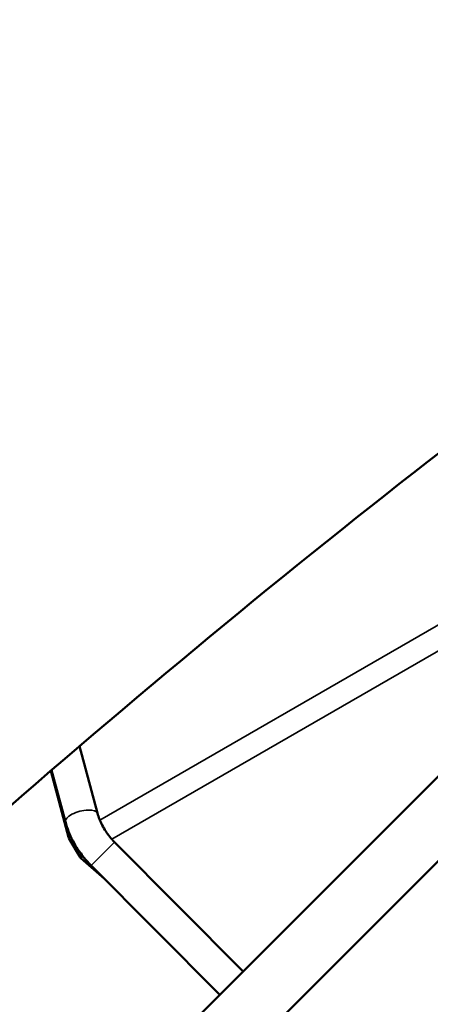
# Model space of a CAD drawing. Extents: x 71371 to 96571, y -30653 to 22807.
# Drawn here: x 78082 to 78247, y -7416 to -7019 of the extents above; entities that cross this region are included whole.
import ezdxf

# ---------------------------------------------------------------- set-up
doc = ezdxf.new("R2010")
doc.units = 0
doc.header["$MEASUREMENT"] = 0
doc.header["$PDMODE"] = 1
doc.layers.get('0').update_dxf_attribs({"linetype": 'CONTINUOUS'})
doc.layers.get('DefPoints').update_dxf_attribs({"linetype": 'CONTINUOUS'})
for name, color, linetype, lineweight in [('FRAM3', 1, 'CONTINUOUS', 50), ('MD_可視', 7, 'CONTINUOUS', 50), ('MD_狭い可視', 7, 'CONTINUOUS', 35), ('寸法線', 3, 'CONTINUOUS', 18)]:
    doc.layers.add(name, color=color, linetype=linetype, lineweight=lineweight)
doc.styles.get("Standard").update_dxf_attribs({"font": 'TXT.SHX', "bigfont": 'bigfont.shx'})
doc.dimstyles.new('60-150', dxfattribs={"dimscale": 60, "dimtxt": 3, "dimasz": 3, "dimexe": 0, "dimexo": 1, "dimgap": 1, "dimtad": 3, "dimdec": 1, "dimlfac": 2.5, "dimdsep": 46, "dimtxsty": 'STANDARD', "dimblk": 'DOTSMALL', "dimcen": 0, "dimclrd": 256, "dimclre": 256, "dimclrt": 7, "dimadec": 3, "dimazin": 2, "dimtfac": 1, "dimtdec": 1, "dimtix": 1, "dimtmove": 2, "dimatfit": 2, "dimldrblk": 'OPEN', "dimfxl": 1, "dimtolj": 1, "dimlwd": -1, "dimlwe": -1, "dimarcsym": 0})

# ---------------------------------------------------------------- blocks, each defined once
blk = doc.blocks.new('_DotSmall')
at = {"layer": 'FRAM3', "color": 0, "const_width": 0.5}
blk.add_lwpolyline([(-0.0625, 0, 1), (0.0625, 0, 1)], format="xyb", close=True, dxfattribs=at)
blk = doc.blocks.new('*D43')
at = {"layer": 'DefPoints', "color": 0, "ltscale": 5}
for p in [(77552.44, -4972.87), (78663.84, -9652.35), (82056.97, -9652.35)]:
    blk.add_point(p, dxfattribs=at)
at = {"layer": '寸法線', "ltscale": 5}
for p, q in [((77612.44, -4972.87), (82056.97, -4972.87)), ((82056.97, -4972.87), (82056.97, -9652.35)), ((78723.84, -9652.35), (82056.97, -9652.35))]:
    blk.add_line(p, q, dxfattribs=at)
at = {"layer": '寸法線', "ltscale": 5, "xscale": 180, "yscale": 180, "zscale": 180}
for p, rotation in [((82056.97, -4972.87), 90), ((82056.97, -9652.35), 270)]:
    blk.add_blockref('_DotSmall', p, dxfattribs=dict(at, rotation=rotation))
at = {"layer": '寸法線', "color": 7, "ltscale": 5, "insert": (81906.97, -7312.61), "char_height": 180, "attachment_point": 5, "rotation": 90}
blk.add_mtext('\\A1;11800', dxfattribs=at)
blk = doc.blocks.new('_OPEN')
at = {"color": 0, "linetype": 'ByBlock'}
for p, q in [((-1, 0.1667), (0, 0)), ((0, 0), (-1, -0.1667)), ((0, 0), (-1, 0))]:
    blk.add_line(p, q, dxfattribs=at)
blk = doc.blocks.new('*D44')
at = {"layer": 'DefPoints', "color": 0, "ltscale": 5}
for p in [(81567.33, -4729.33), (81567.33, -7084.07), (75804.23, -7313.21)]:
    blk.add_point(p, dxfattribs=at)
at = {"layer": '寸法線', "ltscale": 5}
for p, q in [((75804.23, -7253.21), (75804.23, -4729.33)), ((75804.23, -4729.33), (81567.33, -4729.33)), ((81567.33, -7024.07), (81567.33, -4729.33))]:
    blk.add_line(p, q, dxfattribs=at)
at = {"layer": '寸法線', "ltscale": 5, "xscale": 180, "yscale": 180, "zscale": 180, "rotation": 180}
blk.add_blockref('_DotSmall', (75804.23, -4729.33), dxfattribs=at)
at = {"layer": '寸法線', "ltscale": 5, "xscale": 180, "yscale": 180, "zscale": 180}
blk.add_blockref('_DotSmall', (81567.33, -4729.33), dxfattribs=at)
at = {"layer": '寸法線', "color": 7, "ltscale": 5, "insert": (78685.78, -4579.33), "char_height": 180, "attachment_point": 5}
blk.add_mtext('\\A1;14500', dxfattribs=at)

msp = doc.modelspace()

# ---------------------------------------------------------------- linework, layer by layer
at = {"layer": 'MD_可視'}
for p, q in [((77643.181, -7930.823), (78620.862, -6953.143)), ((77660.244, -7947.886), (78637.924, -6970.205)), ((78105.741, -7311.72), (78112.979, -7338.733)), ((78101.327, -7348.283), (78094.189, -7321.644)), ((78094.498, -7321.379), (78100.074, -7342.191)), ((78101.327, -7348.283), (78101.87, -7348.138)), ((78101.983, -7348.411), (78101.497, -7348.692)), ((78104.575, -7354.024), (78101.497, -7348.692)), ((78101.87, -7348.138), (78102.205, -7348.048)), ((78102.292, -7348.233), (78101.983, -7348.411)), ((78119.845, -7350.29), (78171.616, -7402.388)), ((78104.575, -7354.024), (78105.947, -7356.401)), ((78106.639, -7355.475), (78106.261, -7354.819)), ((78115.817, -7365.191), (78106.297, -7356.828)), ((78107.381, -7356.366), (78106.92, -7355.96)), ((78107.381, -7356.366), (78106.998, -7356.029)), ((78110.368, -7359.707), (78162.169, -7411.836))]:
    msp.add_line(p, q, dxfattribs=at)
at = {"layer": 'MD_可視', "extrusion": (0, 0, -1)}
for radius in [1.698, 0.635]:
    msp.add_arc((-78107.417, -7355.552), radius, 311.29896, 324.72429, dxfattribs=at)
at = {"layer": 'MD_可視'}
msp.add_ellipse((74818.724, -5242.62), major_axis=(4327.878, -10.666), ratio=0.8660299, start_param=-0.8806127, end_param=-0.4827501, dxfattribs=at)
at = {"layer": 'MD_可視', "extrusion": (0, 0, -1)}
for centre, major_axis, ratio, start_param, end_param in [((78107.418, -7355.552), (1.43, 0.916), 0.9999895, 3.0955619, 3.1876234), ((78107.417, -7355.552), (0.535, 0.343), 0.9999247, 3.0955569, 3.1876284)]:
    msp.add_ellipse(centre, major_axis=major_axis, ratio=ratio, start_param=start_param, end_param=end_param, dxfattribs=at)
at = {"layer": 'MD_可視'}
for points, knots in [([(78599.221, -6949.951), (78469.629, -7030.716), (78344.021, -7119.127), (78095.998, -7315.817), (77974.304, -7424.713), (77711.737, -7690.115), (77575.252, -7851.027), (77451.164, -8023.116)], [-164.9229799, -164.9229799, -164.9229799, -164.9229799, -116.3109258, -116.3109258, -65.1895345, -65.1895345, 0, 0, 0, 0]), ([(78647.123, -6997.442), (78480.934, -7269.756), (78276.446, -7523.222), (77892.797, -7891.882), (77735.27, -8021.986), (77567.069, -8141.259)], [-169.535509, -169.535509, -169.535509, -169.535509, -64.3141962, -64.3141962, -0.0206026, -0.0206026, -0.0206026, -0.0206026]), ([(78112.979, -7338.733), (78113.191, -7339.523), (78113.455, -7340.325), (78114.087, -7341.933), (78114.455, -7342.74), (78115.29, -7344.338), (78115.757, -7345.13), (78116.782, -7346.68), (78117.34, -7347.439), (78118.536, -7348.906), (78119.174, -7349.615), (78119.845, -7350.29)], [0.72060421, 0.72060421, 0.72060421, 0.72060421, 0.85006519, 0.85006519, 0.97952617, 0.97952617, 1.10898715, 1.10898715, 1.23844813, 1.23844813, 1.36790911, 1.36790911, 1.36790911, 1.36790911]), ([(78100.074, -7342.191), (78100.42, -7343.481), (78100.842, -7344.758), (78101.832, -7347.275), (78102.398, -7348.514), (78103.664, -7350.937), (78104.364, -7352.122), (78105.885, -7354.423), (78106.706, -7355.539), (78108.458, -7357.689), (78109.389, -7358.722), (78110.368, -7359.707)], [0.72060421, 0.72060421, 0.72060421, 0.72060421, 0.85006519, 0.85006519, 0.97952617, 0.97952617, 1.10898715, 1.10898715, 1.23844813, 1.23844813, 1.36790911, 1.36790911, 1.36790911, 1.36790911])]:
    msp.add_open_spline(points, degree=3, knots=knots, dxfattribs=at)
msp.add_open_spline([(78101.497, -7348.692), (78101.423, -7348.564), (78101.365, -7348.426), (78101.327, -7348.283)], degree=3, dxfattribs=at)
at = {"layer": 'MD_狭い可視'}
for p, q in [((78331.748, -7215.66), (78113.895, -7341.438)), ((78118.752, -7349.129), (78337.475, -7222.849)), ((78119.845, -7350.29), (78110.368, -7359.707)), ((78105.333, -7353.585), (78104.575, -7354.024)), ((78106.867, -7355.87), (78105.947, -7356.401)), ((78106.899, -7355.919), (78106.031, -7356.533)), ((78106.998, -7356.029), (78106.297, -7356.828)), ((78106.92, -7355.96), (78107.016, -7355.904))]:
    msp.add_line(p, q, dxfattribs=at)
at = {"layer": 'MD_狭い可視', "extrusion": (0, 0, -1)}
msp.add_ellipse((78106.527, -7340.462), major_axis=(-6.453, -1.729), ratio=0.3932075, start_param=0, end_param=3.1415927, dxfattribs=at)

# ---------------------------------------------------------------- dimensions: what is measured, and where the dimension line sits
at = {"layer": '寸法線', "ltscale": 5}
dim = msp.add_linear_dim(base=(81567.326, -4729.328), p1=(75804.234, -7313.205), p2=(81567.326, -7084.065), text='14500', dimstyle='60-150', dxfattribs=at)
dim.commit()
dim.dimension.update_dxf_attribs({"geometry": '*D44', "text_midpoint": (78685.78, -4579.328)})
dim = msp.add_linear_dim(base=(82056.971, -9652.346), p1=(77552.436, -4972.866), p2=(78663.84, -9652.346), angle=90, text='11800', dimstyle='60-150', dxfattribs=at)
dim.commit()
dim.dimension.update_dxf_attribs({"geometry": '*D43', "text_midpoint": (81906.971, -7312.606)})

doc.saveas('drawing.dxf')
